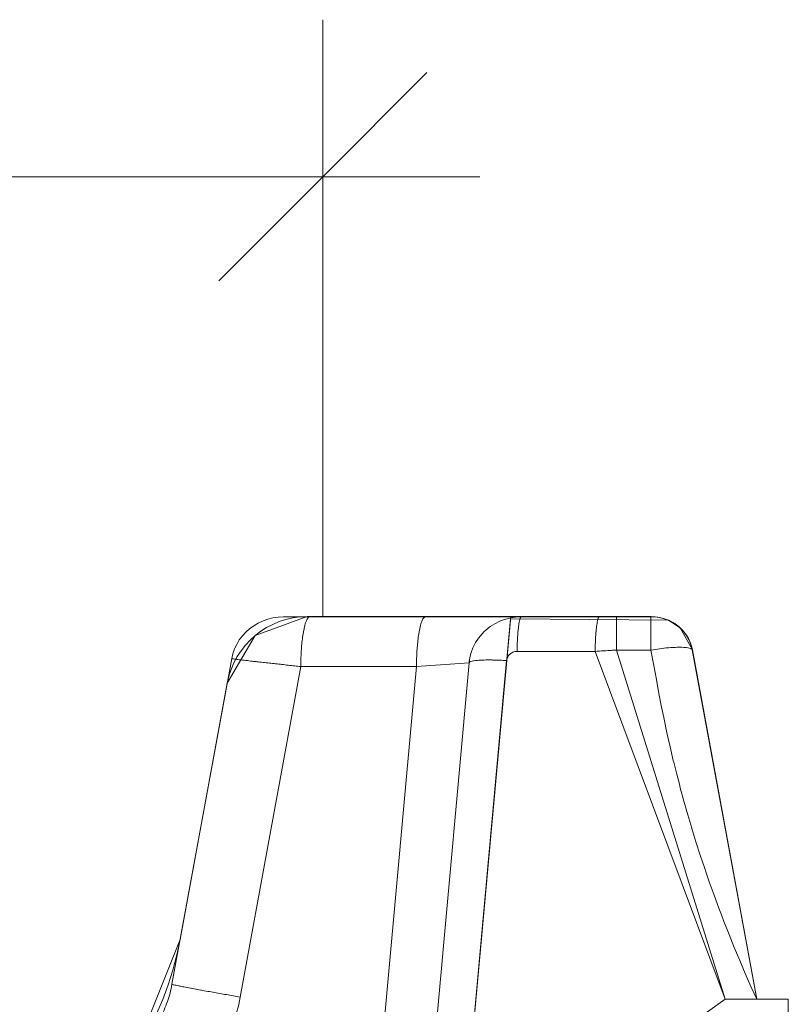
# Model space of a CAD drawing. Units: millimetres. Extents: x -0.034 to 0.622, y -0.023 to 0.801.
# Drawn here: x 0.547 to 0.582, y 0.099 to 0.144 of the extents above; entities that cross this region are included whole.
import ezdxf

# ---------------------------------------------------------------- set-up
doc = ezdxf.new("R2010")
doc.units = ezdxf.units.MM
doc.header["$MEASUREMENT"] = 0
doc.linetypes.add('_DOT', pattern=[0.8, 0.4, -0.4])
doc.linetypes.add('_SOLID', pattern=[1, 1, 0])
doc.layers.add('SEMA2D', color=7, linetype='Continuous')

msp = doc.modelspace()

# ---------------------------------------------------------------- linework, layer by layer
at = {"layer": 'SEMA2D', "color": 7, "linetype": '_SOLID', "lineweight": 9}
for p, q in [((0.5609756787, 0.1367892358), (0.5609756787, 0.143888367011525)), ((0.5609756787, 0.1367892358), (0.56568178228144, 0.14149533938144)), ((0.5609756787, 0.1367892358), (0.3595756787, 0.1367892358)), ((0.5609756787, 0.1367892358), (0.55626957511856, 0.13208313221856)), ((0.5609756787, 0.1367892358), (0.5609756787, 0.129690104588475)), ((0.5609756787, 0.1367892358), (0.568074809911525, 0.1367892358)), ((0.5580556513, 0.1166197857), (0.5578537063, 0.1165013645)), ((0.5582688588, 0.1167183776), (0.5580556513, 0.1166197857)), ((0.5582825122, 0.116723852), (0.5582688588, 0.1167183776)), ((0.5584913094, 0.1167959897), (0.5582825122, 0.116723852)), ((0.5587207484, 0.116852014), (0.5584913094, 0.1167959897)), ((0.5589548507, 0.116886006), (0.5587207484, 0.116852014)), ((0.5591912908, 0.1168975215), (0.5589548507, 0.116886006)), ((0.5591912908, 0.1168975215), (0.5758136777, 0.1169065841)), ((0.5687546117, 0.1165907204), (0.5685446542, 0.1164579736)), ((0.5689779789, 0.1167015274), (0.5687546117, 0.1165907204)), ((0.5690458788, 0.1167297202), (0.5689779789, 0.1167015274)), ((0.5692123667, 0.1167889374), (0.5690458788, 0.1167297202)), ((0.5694551342, 0.1168520753), (0.5692123667, 0.1167889374)), ((0.5697034942, 0.1168904037), (0.5694551342, 0.1168520753)), ((0.5699546573, 0.1169033897), (0.5697034942, 0.1168904037)), ((0.5758692578, 0.1169058228), (0.5758136777, 0.1169065841)), ((0.5760012434, 0.1168977302), (0.5758136777, 0.1169065841)), ((0.575999258, 0.1168978913), (0.5758692578, 0.1169058228)), ((0.576129487, 0.1168812883), (0.575999258, 0.1168978913)), ((0.5761870052, 0.1168711932), (0.5760012434, 0.1168977302)), ((0.5762586889, 0.1168560657), (0.576129487, 0.1168812883)), ((0.5763691493, 0.1168273178), (0.5761870052, 0.1168711932)), ((0.5763858968, 0.1168223302), (0.5762586889, 0.1168560657)), ((0.5765408516, 0.1167684413), (0.5763691493, 0.1168273178)), ((0.5765105386, 0.1167801113), (0.5763858968, 0.1168223302)), ((0.5766316998, 0.1167296114), (0.5765105386, 0.1167801113)), ((0.5765458617, 0.1167664485), (0.5765408516, 0.1167684413)), ((0.5767153787, 0.1166890459), (0.5765458617, 0.1167664485)), ((0.5767488308, 0.1166711563), (0.5766316998, 0.1167296114)), ((0.5768761203, 0.1165959956), (0.5767153787, 0.1166890459)), ((0.5768610034, 0.1166053709), (0.5767488308, 0.1166711563)), ((0.5769678591, 0.1165326171), (0.5768610034, 0.1166053709)), ((0.5770265483, 0.1164882809), (0.5768761203, 0.1165959956)), ((0.5574914875, 0.1162100862), (0.5573350003, 0.116039903)), ((0.5575122758, 0.1162302739), (0.5574914875, 0.1162100862)), ((0.5576649949, 0.1163643769), (0.5575122758, 0.1162302739)), ((0.5578537063, 0.1165013645), (0.5576649949, 0.1163643769)), ((0.5682756423, 0.1162361422), (0.5681743966, 0.1161327456)), ((0.56835047, 0.1163048019), (0.5682756423, 0.1162361422)), ((0.5685446542, 0.1164579736), (0.56835047, 0.1163048019)), ((0.5770687153, 0.1164534882), (0.5769678591, 0.1165326171)), ((0.577157471, 0.1163742511), (0.5770265483, 0.1164882809)), ((0.5771633476, 0.116368256), (0.5770687153, 0.1164534882)), ((0.5771651247, 0.1163668851), (0.577157471, 0.1163742511)), ((0.5772513618, 0.1162773039), (0.5771633476, 0.116368256)), ((0.5772904121, 0.1162328878), (0.5771651247, 0.1163668851)), ((0.5773323811, 0.1161811364), (0.5772513618, 0.1162773039)), ((0.5774013111, 0.1160876931), (0.5772904121, 0.1162328878)), ((0.5774060591, 0.116080426), (0.5773323811, 0.1161811364)), ((0.5571969229, 0.115855647), (0.5570785714, 0.1156592074)), ((0.5573350003, 0.116039903), (0.5571969229, 0.115855647)), ((0.5678839293, 0.1157400565), (0.567772702, 0.115523947)), ((0.5680183538, 0.1159437447), (0.5678839293, 0.1157400565)), ((0.5681743966, 0.1161327456), (0.5680183538, 0.1159437447)), ((0.5774967936, 0.1159327731), (0.5774013111, 0.1160876931)), ((0.5774722193, 0.1159756757), (0.5774060591, 0.116080426)), ((0.5775306585, 0.1158674369), (0.5774722193, 0.1159756757)), ((0.5775696611, 0.1157840252), (0.5774967936, 0.1159327731)), ((0.5775811945, 0.1157562613), (0.5775306585, 0.1158674369)), ((0.5775758317, 0.1157696002), (0.5775696611, 0.1157840252)), ((0.5776375394, 0.115599703), (0.5775758317, 0.1157696002)), ((0.5776236834, 0.1156426776), (0.5775811945, 0.1157562613)), ((0.5569812612, 0.1154524736), (0.5569060728, 0.1152374284)), ((0.556997843, 0.1154919302), (0.5569812612, 0.1154524736)), ((0.5570785714, 0.1156592074), (0.556997843, 0.1154919302)), ((0.5676861335, 0.1152977289), (0.5676250149, 0.11506398)), ((0.5677612095, 0.1154977986), (0.5676861335, 0.1152977289)), ((0.567772702, 0.115523947), (0.5677612095, 0.1154977986)), ((0.5776580253, 0.1155272734), (0.5776236834, 0.1156426776)), ((0.5776814703, 0.1154247849), (0.5776375394, 0.115599703)), ((0.5776814478, 0.1154247805), (0.5776580253, 0.1155272734)), ((0.5776854742, 0.1154036417), (0.5776814478, 0.1154247805)), ((0.5806000948, 0.0996191911), (0.5776856321, 0.1154036442)), ((0.5541521114, 0.1002965125), (0.5568533977, 0.1150162962)), ((0.5569060728, 0.1152374284), (0.5568535442, 0.1150162694)), ((0.5675898275, 0.1148253794), (0.5661564265, 0.0990363468)), ((0.5676250149, 0.11506398), (0.5675898999, 0.1148253729)), ((0.579175095, 0.0996184142), (0.4718662901, 0.0240298979)), ((0.5820250946, 0.099619968), (0.579175095, 0.0996184142)), ((0.5820250946, 0.099619968), (0.582027079, 0.095980183))]:
    msp.add_line(p, q, dxfattribs=at)
at = {"layer": 'SEMA2D', "color": 7, "linetype": '_DOT', "lineweight": 9}
msp.add_line((0.5609756787, 0.1367892358), (0.5609756787, 0.1168984944), dxfattribs=at)
at = {"layer": 'SEMA2D', "color": 9, "linetype": '_SOLID', "lineweight": 9}
for p, q in [((0.5601812838, 0.116588644), (0.5601618473, 0.1165216669)), ((0.5601961399, 0.1166344311), (0.5601812838, 0.116588644)), ((0.5602060236, 0.1166625119), (0.5601961399, 0.1166344311)), ((0.5602322523, 0.1167281939), (0.5602060236, 0.1166625119)), ((0.5602351701, 0.1167347578), (0.5602322523, 0.1167281939)), ((0.5602698584, 0.1168019277), (0.5602351701, 0.1167347578)), ((0.5602710508, 0.1168038985), (0.5602698584, 0.1168019277)), ((0.560308594, 0.1168551095), (0.5602710508, 0.1168038985)), ((0.56031868, 0.1168654869), (0.560308594, 0.1168551095)), ((0.5603480867, 0.1168873285), (0.56031868, 0.1168654869)), ((0.5603879638, 0.116898174), (0.5603480867, 0.1168873285)), ((0.5654137337, 0.1165914214), (0.5653943642, 0.1165245914)), ((0.5654286391, 0.1166373081), (0.5654137337, 0.1165914214)), ((0.5654385115, 0.1166652716), (0.5654286391, 0.1166373081)), ((0.5654647636, 0.1167307862), (0.5654385115, 0.1166652716)), ((0.5654677467, 0.1167374775), (0.5654647636, 0.1167307862)), ((0.5655023758, 0.116804438), (0.5654677467, 0.1167374775)), ((0.5655036767, 0.1168065878), (0.5655023758, 0.116804438)), ((0.5655411096, 0.1168577224), (0.5655036767, 0.1168065878)), ((0.5655512611, 0.1168682071), (0.5655411096, 0.1168577224)), ((0.5655805987, 0.1168900984), (0.5655512611, 0.1168682071)), ((0.5656204769, 0.1169010249), (0.5655805987, 0.1168900984)), ((0.5698354993, 0.1165323157), (0.5698454707, 0.1165980852)), ((0.5698454707, 0.1165980852), (0.5698540001, 0.1166476746)), ((0.5698540001, 0.1166476746), (0.5698569606, 0.1166636382)), ((0.5698569606, 0.1166636382), (0.5698694891, 0.1167245217)), ((0.5698694891, 0.1167245217), (0.5698704463, 0.1167287534)), ((0.5698704463, 0.1167287534), (0.5698856748, 0.1167880932)), ((0.5698856748, 0.1167880932), (0.5698871794, 0.1167931806)), ((0.5698871794, 0.1167931806), (0.5699024225, 0.1168380469)), ((0.5699024225, 0.1168380469), (0.5699096509, 0.1168552185)), ((0.5699096509, 0.1168552185), (0.569919594, 0.1168741003)), ((0.569919594, 0.1168741003), (0.5699546573, 0.1169033771)), ((0.5733644305, 0.1165342808), (0.5733744217, 0.1166000503)), ((0.5733744217, 0.1166000503), (0.5733829542, 0.1166495733)), ((0.5733829542, 0.1166495733), (0.5733859309, 0.1166656031)), ((0.5733859309, 0.1166656031), (0.5733984482, 0.116726435)), ((0.5733984482, 0.116726435), (0.5733994164, 0.1167307212)), ((0.5733994164, 0.1167307212), (0.5734146319, 0.1167901313)), ((0.5734146319, 0.1167901313), (0.5734161168, 0.1167951597)), ((0.5734161168, 0.1167951597), (0.5734313787, 0.1168401333)), ((0.5734313787, 0.1168401333), (0.5734385602, 0.1168572116)), ((0.5734385602, 0.1168572116), (0.5734485505, 0.116876168)), ((0.5734485505, 0.116876168), (0.573483613, 0.1169053137)), ((0.57425394, 0.1154017688), (0.57425312, 0.1169057333)), ((0.5758136777, 0.1169065841), (0.5758144976, 0.115402624)), ((0.5600938071, 0.1162093493), (0.560080942, 0.1161325211)), ((0.560099983, 0.1162438115), (0.5600938071, 0.1162093493)), ((0.5601079042, 0.1162859598), (0.560099983, 0.1162438115)), ((0.5601234114, 0.1163622966), (0.5601079042, 0.1162859598)), ((0.5601296899, 0.1163910706), (0.5601234114, 0.1163622966)), ((0.5601405696, 0.1164382808), (0.5601296899, 0.1163910706)), ((0.5601597111, 0.1165137898), (0.5601405696, 0.1164382808)), ((0.5601618473, 0.1165216669), (0.5601597111, 0.1165137898)), ((0.5653264243, 0.1162121063), (0.5653135361, 0.1161352856)), ((0.5653325577, 0.1162463181), (0.5653264243, 0.1162121063)), ((0.56534052, 0.1162887133), (0.5653325577, 0.1162463181)), ((0.5653559983, 0.1163650517), (0.56534052, 0.1162887133)), ((0.5653622462, 0.1163937674), (0.5653559983, 0.1163650517)), ((0.5653731054, 0.1164410428), (0.5653622462, 0.1163937674)), ((0.5653921917, 0.1165165617), (0.5653731054, 0.1164410428)), ((0.5653943642, 0.1165245914), (0.5653921917, 0.1165165617)), ((0.5697941203, 0.1161354148), (0.5697994281, 0.1162017221)), ((0.5697994281, 0.1162017221), (0.5698012545, 0.1162231316)), ((0.5698012545, 0.1162231316), (0.5698052714, 0.1162679871)), ((0.5698052714, 0.1162679871), (0.5698117161, 0.1163341971)), ((0.5698117161, 0.1163341971), (0.5698188401, 0.1164003349)), ((0.5698188401, 0.1164003349), (0.5698255685, 0.1164571333)), ((0.5698255685, 0.1164571333), (0.5698267217, 0.116466383)), ((0.5698267217, 0.116466383), (0.5698354993, 0.1165323157)), ((0.5733182614, 0.1160710122), (0.5733230855, 0.1161373585)), ((0.5733230855, 0.1161373585), (0.5733283924, 0.116203669)), ((0.5733283924, 0.116203669), (0.5733302163, 0.1162250768)), ((0.5733302163, 0.1162250768), (0.573334225, 0.1162699384)), ((0.573334225, 0.1162699384), (0.5733406529, 0.1163361532)), ((0.5733406529, 0.1163361532), (0.5733477626, 0.1164022954)), ((0.5733477626, 0.1164022954), (0.5733545061, 0.1164592484)), ((0.5733545061, 0.1164592484), (0.573355641, 0.1164683467)), ((0.573355641, 0.1164683467), (0.5733644305, 0.1165342808)), ((0.5600312961, 0.1157462229), (0.5600237315, 0.1156686931)), ((0.5600395789, 0.1158236811), (0.5600312961, 0.1157462229)), ((0.5600486168, 0.1159010587), (0.5600395789, 0.1158236811)), ((0.560049058, 0.1159046702), (0.5600486168, 0.1159010587)), ((0.5600584569, 0.1159783438), (0.560049058, 0.1159046702)), ((0.5600691953, 0.1160555085), (0.5600584569, 0.1159783438)), ((0.560080942, 0.1161325211), (0.5600691953, 0.1160555085)), ((0.5652637919, 0.1157490244), (0.565256246, 0.1156714966)), ((0.5652720661, 0.1158264792), (0.5652637919, 0.1157490244)), ((0.565281111, 0.1159038512), (0.5652720661, 0.1158264792)), ((0.5652815569, 0.1159074946), (0.565281111, 0.1159038512)), ((0.5652909776, 0.1159811278), (0.5652815569, 0.1159074946)), ((0.5653017533, 0.1160582826), (0.5652909776, 0.1159811278)), ((0.5653135361, 0.1161352856), (0.5653017533, 0.1160582826)), ((0.5697685938, 0.1156704964), (0.5697711789, 0.11573697)), ((0.5697711789, 0.11573697), (0.5697740929, 0.1158034292)), ((0.5697740929, 0.1158034292), (0.5697773477, 0.1158698716)), ((0.5697773477, 0.1158698716), (0.5697809548, 0.1159362947)), ((0.5697809548, 0.1159362947), (0.5697818984, 0.115952648)), ((0.5697818984, 0.115952648), (0.5697849281, 0.116002696)), ((0.5697849281, 0.116002696), (0.5697893018, 0.116069071)), ((0.5697893018, 0.116069071), (0.5697941203, 0.1161354148)), ((0.5732975442, 0.1156724214), (0.5733001245, 0.1157388982)), ((0.5733001245, 0.1157388982), (0.5733030356, 0.1158053604)), ((0.5733030356, 0.1158053604), (0.5733062898, 0.1158718057)), ((0.5733062898, 0.1158718057), (0.5733098996, 0.1159382314)), ((0.5733098996, 0.1159382314), (0.5733108425, 0.1159545514)), ((0.5733108425, 0.1159545514), (0.5733138795, 0.1160046349)), ((0.5733138795, 0.1160046349), (0.5733182614, 0.1160710122)), ((0.559995483, 0.1152802574), (0.559991566, 0.1152024577)), ((0.5599999496, 0.1153580266), (0.559995483, 0.1152802574)), ((0.5600049857, 0.1154357602), (0.5599999496, 0.1153580266)), ((0.5600106114, 0.1155134533), (0.5600049857, 0.1154357602)), ((0.5600109113, 0.1155173741), (0.5600106114, 0.1155134533)), ((0.5600168488, 0.1155911002), (0.5600109113, 0.1155173741)), ((0.5600237315, 0.1156686931), (0.5600168488, 0.1155911002)), ((0.5652280563, 0.1152830751), (0.5652241341, 0.1152052802)), ((0.5652325234, 0.11536084), (0.5652280563, 0.1152830751)), ((0.5652375544, 0.1154385699), (0.5652325234, 0.11536084)), ((0.5652431676, 0.1155162602), (0.5652375544, 0.1154385699)), ((0.5652434708, 0.1155202341), (0.5652431676, 0.1155162602)), ((0.5652493855, 0.1155939053), (0.5652434708, 0.1155202341)), ((0.565256246, 0.1156714966), (0.5652493855, 0.1155939053)), ((0.569481836, 0.1152514885), (0.5694428602, 0.1152213303)), ((0.5695237394, 0.1152774591), (0.569481836, 0.1152514885)), ((0.569568111, 0.1152990217), (0.5695237394, 0.1152774591)), ((0.5695880602, 0.1153069673), (0.569568111, 0.1152990217)), ((0.5696144876, 0.1153159605), (0.5695880602, 0.1153069673)), ((0.5696623448, 0.1153281434), (0.5696144876, 0.1153159605)), ((0.5697111071, 0.1153355083), (0.5696623448, 0.1153281434)), ((0.5697601973, 0.1153379956), (0.5697111071, 0.1153355083)), ((0.5697601973, 0.1153379961), (0.5697613115, 0.1154045057)), ((0.5732891529, 0.1153399201), (0.5697601973, 0.1153379961)), ((0.5697613115, 0.1154045057), (0.5697626967, 0.115471013)), ((0.5697626967, 0.115471013), (0.5697643643, 0.1155375154)), ((0.5697643643, 0.1155375154), (0.5697663261, 0.1156040107)), ((0.5697663261, 0.1156040107), (0.5697685938, 0.1156704964)), ((0.573385604, 0.1153465299), (0.5732891529, 0.1153399201)), ((0.579175095, 0.0996184142), (0.5732891529, 0.1153399201)), ((0.5732891636, 0.115339905), (0.5732902786, 0.1154064177)), ((0.5732902786, 0.1154064177), (0.5732916616, 0.1154729281)), ((0.5732916616, 0.1154729281), (0.5732933252, 0.1155394339)), ((0.5732933252, 0.1155394339), (0.5732952819, 0.1156059325)), ((0.5732952819, 0.1156059325), (0.5732975442, 0.1156724214)), ((0.5734820595, 0.1153530755), (0.573385604, 0.1153465299)), ((0.5735785202, 0.1153595458), (0.5734820595, 0.1153530755)), ((0.5736749866, 0.1153659297), (0.5735785202, 0.1153595458)), ((0.5737714594, 0.115372216), (0.5736749866, 0.1153659297)), ((0.5738679392, 0.1153783935), (0.5737714594, 0.115372216)), ((0.5739644264, 0.115384451), (0.5738679392, 0.1153783935)), ((0.5740123608, 0.1153874122), (0.5739644264, 0.115384451)), ((0.5740609218, 0.1153903773), (0.5740123608, 0.1153874122)), ((0.574157426, 0.1153961574), (0.5740609218, 0.1153903773)), ((0.57425394, 0.1154017732), (0.574157426, 0.1153961574)), ((0.5758144976, 0.115402624), (0.57425394, 0.1154017732)), ((0.579175095, 0.0996184142), (0.57425394, 0.1154017732)), ((0.5758144817, 0.1154026212), (0.5759301546, 0.1147769511)), ((0.5759131475, 0.1154183978), (0.5758144976, 0.115402624)), ((0.5760119349, 0.1154333065), (0.5759131475, 0.1154183978)), ((0.5761108557, 0.1154473298), (0.5760119349, 0.1154333065)), ((0.5762099054, 0.1154604473), (0.5761108557, 0.1154473298)), ((0.5763090792, 0.1154726388), (0.5762099054, 0.1154604473)), ((0.5763971128, 0.1154826575), (0.5763090792, 0.1154726388)), ((0.5764083731, 0.1154838838), (0.5763971128, 0.1154826575)), ((0.5765077814, 0.1154941364), (0.5764083731, 0.1154838838)), ((0.5766072956, 0.1155032779), (0.5765077814, 0.1154941364)), ((0.5767069064, 0.1155111763), (0.5766072956, 0.1155032779)), ((0.5768066047, 0.1155177), (0.5767069064, 0.1155111763)), ((0.5769063815, 0.1155227171), (0.5768066047, 0.1155177)), ((0.5769215527, 0.1155233395), (0.5769063815, 0.1155227171)), ((0.5770062267, 0.115526079), (0.5769215527, 0.1155233395)), ((0.5771061244, 0.1155275283), (0.5770062267, 0.115526079)), ((0.5771455044, 0.1155275086), (0.5771061244, 0.1155275283)), ((0.5772060502, 0.1155267287), (0.5771455044, 0.1155275086)), ((0.5773058851, 0.1155227948), (0.5772060502, 0.1155267287)), ((0.5773360808, 0.1155207881), (0.5773058851, 0.1155227948)), ((0.5774054185, 0.1155143357), (0.5773360808, 0.1155207881)), ((0.5774890736, 0.1155019322), (0.5774054185, 0.1155143357)), ((0.5775042229, 0.1154990021), (0.5774890736, 0.1155019322)), ((0.5776004, 0.1154719542), (0.5775042229, 0.1154990021)), ((0.5776090969, 0.1154684611), (0.5776004, 0.1154719542)), ((0.5776177033, 0.1154647251), (0.5776090969, 0.1154684611)), ((0.5776261815, 0.1154607355), (0.5776177033, 0.1154647251)), ((0.5776344937, 0.1154564814), (0.5776261815, 0.1154607355)), ((0.5776348769, 0.1154562763), (0.5776344937, 0.1154564814)), ((0.5776426055, 0.1154519335), (0.5776348769, 0.1154562763)), ((0.5776504977, 0.1154469764), (0.5776426055, 0.1154519335)), ((0.5776581553, 0.1154414701), (0.5776504977, 0.1154469764)), ((0.5776606531, 0.1154394885), (0.5776581553, 0.1154414701)), ((0.5776655439, 0.1154352827), (0.5776606531, 0.1154394885)), ((0.5776723981, 0.1154283788), (0.5776655439, 0.1154352827)), ((0.5776783037, 0.1154207852), (0.5776723981, 0.1154283788)), ((0.5776828444, 0.1154125293), (0.5776783037, 0.1154207852)), ((0.5776856036, 0.1154036391), (0.5776828444, 0.1154125293)), ((0.5568533977, 0.1150162965), (0.5568541629, 0.1150154479)), ((0.5568541629, 0.1150154479), (0.5568567345, 0.1150144143)), ((0.5568567345, 0.1150144143), (0.5568611102, 0.1150131956)), ((0.5568611102, 0.1150131956), (0.5568672883, 0.1150117915)), ((0.5568672883, 0.1150117915), (0.5568850418, 0.1150084269)), ((0.5568850418, 0.1150084269), (0.5569099603, 0.1150043252)), ((0.5569099603, 0.1150043252), (0.5569231887, 0.1150022884)), ((0.5569231887, 0.1150022884), (0.5569419929, 0.1149994962)), ((0.5569419929, 0.1149994962), (0.5569810815, 0.1149939503)), ((0.5569810815, 0.1149939503), (0.5569939762, 0.1149921751)), ((0.5569939762, 0.1149921751), (0.5570271461, 0.1149876981)), ((0.5570271461, 0.1149876981), (0.5570648537, 0.1149827305)), ((0.5570648537, 0.1149827305), (0.5570801006, 0.114980751)), ((0.5570801006, 0.114980751), (0.5571357757, 0.1149736337)), ((0.5571357757, 0.1149736337), (0.557206252, 0.1149648267)), ((0.557206252, 0.1149648267), (0.5572067276, 0.1149647679)), ((0.5572067276, 0.1149647679), (0.5572776993, 0.1149560637)), ((0.5572776993, 0.1149560637), (0.5573486863, 0.1149474861)), ((0.5573486863, 0.1149474861), (0.5573585633, 0.1149463012)), ((0.5573585633, 0.1149463012), (0.5574196855, 0.1149390091)), ((0.5574196855, 0.1149390091), (0.5574906947, 0.1149306164)), ((0.5574906947, 0.1149306164), (0.5575358609, 0.1149253166)), ((0.5575358609, 0.1149253166), (0.5575617122, 0.1149222952)), ((0.5575617122, 0.1149222952), (0.5576327369, 0.1149140354)), ((0.5576327369, 0.1149140354), (0.557703768, 0.1149058302)), ((0.557703768, 0.1149058302), (0.5577367813, 0.1149020337)), ((0.5577367813, 0.1149020337), (0.5577748047, 0.1148976735)), ((0.5577748047, 0.1148976735), (0.5578458462, 0.1148895601)), ((0.5578458462, 0.1148895601), (0.5579168924, 0.1148814869)), ((0.5579168924, 0.1148814869), (0.5579597827, 0.1148766315)), ((0.5579597827, 0.1148766315), (0.5579879428, 0.1148734506)), ((0.5579879428, 0.1148734506), (0.5580589969, 0.1148654479)), ((0.5580589969, 0.1148654479), (0.5581300544, 0.1148574757)), ((0.5581300544, 0.1148574757), (0.5582011152, 0.1148495313)), ((0.5582011152, 0.1148495313), (0.558203158, 0.1148493032)), ((0.558203158, 0.1148493032), (0.5582721786, 0.1148416117)), ((0.5582721786, 0.1148416117), (0.5583432449, 0.1148337167)), ((0.5583432449, 0.1148337167), (0.5584143138, 0.1148258462)), ((0.5584143138, 0.1148258462), (0.5584853855, 0.1148180003)), ((0.5584853855, 0.1148180003), (0.5585564599, 0.1148101791)), ((0.5585564599, 0.1148101791), (0.5586275369, 0.1148023825)), ((0.5586275369, 0.1148023825), (0.5586986167, 0.1147946107)), ((0.5599796548, 0.1148131643), (0.5599787552, 0.1147352738)), ((0.5599810431, 0.114891049), (0.5599796548, 0.1148131643)), ((0.559982924, 0.1149689242), (0.5599810431, 0.114891049)), ((0.5599853012, 0.1150467865), (0.559982924, 0.1149689242)), ((0.559987072, 0.1150962723), (0.5599853012, 0.1150467865)), ((0.5599881784, 0.1151246324), (0.559987072, 0.1150962723)), ((0.559991566, 0.1152024577), (0.5599881784, 0.1151246324)), ((0.5652108307, 0.1146602324), (0.5675898275, 0.1148253795)), ((0.5652121727, 0.114816009), (0.5652112679, 0.1147381226)), ((0.5652135698, 0.1148938896), (0.5652121727, 0.114816009)), ((0.5652154616, 0.1149717605), (0.5652135698, 0.1148938896)), ((0.5652178501, 0.1150496184), (0.5652154616, 0.1149717605)), ((0.5652196277, 0.1150990994), (0.5652178501, 0.1150496184)), ((0.5652207381, 0.1151274596), (0.5652196277, 0.1150990994)), ((0.5652241341, 0.1152052802), (0.5652207381, 0.1151274596)), ((0.5676250045, 0.1148658734), (0.5675899493, 0.1148253693)), ((0.5676477194, 0.1148769764), (0.5676250045, 0.1148658734)), ((0.5676657909, 0.1148837355), (0.5676477194, 0.1148769764)), ((0.5677216399, 0.1148998095), (0.5676657909, 0.1148837355)), ((0.5677222838, 0.1148999648), (0.5677216399, 0.1148998095)), ((0.5677919851, 0.1149139742), (0.5677222838, 0.1148999648)), ((0.5677992135, 0.1149151795), (0.5677919851, 0.1149139742)), ((0.5678762607, 0.114926109), (0.5677992135, 0.1149151795)), ((0.5692872313, 0.1149223941), (0.5678538304, 0.0991333614)), ((0.567876882, 0.1149261849), (0.5678762607, 0.114926109)), ((0.5679548979, 0.1149344648), (0.567876882, 0.1149261849)), ((0.5680330931, 0.1149406679), (0.5679548979, 0.1149344648)), ((0.5680840715, 0.1149438502), (0.5680330931, 0.1149406679)), ((0.5681113946, 0.1149453373), (0.5680840715, 0.1149438502)), ((0.568189753, 0.1149488436), (0.5681113946, 0.1149453373)), ((0.5682681546, 0.1149513008), (0.568189753, 0.1149488436)), ((0.568346588, 0.1149528022), (0.5682681546, 0.1149513008)), ((0.5684250424, 0.1149534409), (0.568346588, 0.1149528022)), ((0.5685035067, 0.1149533103), (0.5684250424, 0.1149534409)), ((0.5685819699, 0.1149525036), (0.5685035067, 0.1149533103)), ((0.5686297671, 0.1149517203), (0.5685819699, 0.1149525036)), ((0.5686604208, 0.114951113), (0.5686297671, 0.1149517203)), ((0.5687388528, 0.1149491989), (0.5686604208, 0.114951113)), ((0.5688172643, 0.1149467779), (0.5687388528, 0.1149491989)), ((0.568895654, 0.114943864), (0.5688172643, 0.1149467779)), ((0.5689740209, 0.1149404711), (0.568895654, 0.114943864)), ((0.5690523637, 0.1149366131), (0.5689740209, 0.1149404711)), ((0.5691306814, 0.1149323038), (0.5690523637, 0.1149366131)), ((0.5692089728, 0.1149275572), (0.5691306814, 0.1149323038)), ((0.5692872366, 0.1149223872), (0.5692089728, 0.1149275572)), ((0.5692944673, 0.1149710259), (0.5692872321, 0.114922394)), ((0.5693071489, 0.1150187337), (0.5692944673, 0.1149710259)), ((0.5693250509, 0.1150648172), (0.5693071489, 0.1150187337)), ((0.5693342941, 0.1150839524), (0.5693250509, 0.1150648172)), ((0.5693479418, 0.1151085859), (0.5693342941, 0.1150839524)), ((0.569375487, 0.1151495164), (0.5693479418, 0.1151085859)), ((0.5694072671, 0.1151872244), (0.569375487, 0.1151495164)), ((0.5694393276, 0.1152182563), (0.5694072671, 0.1151872244)), ((0.5694428602, 0.1152213303), (0.5694393276, 0.1152182563)), ((0.5572373379, 0.0997211777), (0.5599783403, 0.1146573812)), ((0.5586986167, 0.1147946107), (0.5587434541, 0.1147897211)), ((0.5587434541, 0.1147897211), (0.5587696991, 0.1147868636)), ((0.5587696991, 0.1147868636), (0.558840784, 0.1147791398)), ((0.558840784, 0.1147791398), (0.5589118711, 0.114771436)), ((0.5589118711, 0.114771436), (0.5589829601, 0.1147637483)), ((0.5589829601, 0.1147637483), (0.5590540503, 0.1147560733)), ((0.5590540503, 0.1147560733), (0.5591251415, 0.1147484073)), ((0.5591251415, 0.1147484073), (0.5591962334, 0.1147407468)), ((0.5591962334, 0.1147407468), (0.5592673255, 0.114733088)), ((0.5592673255, 0.114733088), (0.5593384175, 0.1147254274)), ((0.5593384175, 0.1147254274), (0.5593412249, 0.1147251247)), ((0.5593412249, 0.1147251247), (0.5594095092, 0.1147177633)), ((0.5594095092, 0.1147177633), (0.5594806012, 0.1147101028)), ((0.5594806012, 0.1147101028), (0.5595516947, 0.1147024554)), ((0.5595516947, 0.1147024554), (0.5596227905, 0.1146948308)), ((0.5596227905, 0.1146948308), (0.5596938898, 0.1146872382)), ((0.5596938898, 0.1146872382), (0.5597649933, 0.1146796875)), ((0.5597649933, 0.1146796875), (0.5598361023, 0.114672188)), ((0.5598361023, 0.114672188), (0.5599072177, 0.1146647494)), ((0.5599072177, 0.1146647494), (0.5599783403, 0.1146573812)), ((0.5599783403, 0.1146573812), (0.5652108309, 0.114660234)), ((0.5599787552, 0.1147352738), (0.5599783409, 0.1146573811)), ((0.5652108309, 0.114660234), (0.5635684654, 0.0965691912)), ((0.5652112679, 0.1147381226), (0.5652108532, 0.114660234)), ((0.5759301546, 0.1147769511), (0.5760022317, 0.1143859931)), ((0.5760022317, 0.1143859931), (0.5760453079, 0.1141511847)), ((0.5760453079, 0.1141511847), (0.5761607745, 0.1135254762)), ((0.5761607745, 0.1135254762), (0.5761900988, 0.1133693841)), ((0.5761900988, 0.1133693841), (0.5762803053, 0.1129005275)), ((0.5762803053, 0.1129005275), (0.5763899723, 0.1123548408)), ((0.5763899723, 0.1123548408), (0.5764061158, 0.1122768129)), ((0.5764061158, 0.1122768129), (0.5765391169, 0.1116545907)), ((0.5765391169, 0.1116545907), (0.5766083179, 0.1113438209)), ((0.5766083179, 0.1113438209), (0.5766791244, 0.111033905)), ((0.5766791244, 0.111033905), (0.5768259827, 0.1104148071)), ((0.5768259827, 0.1104148071), (0.576845023, 0.110336724)), ((0.576845023, 0.110336724), (0.5769797369, 0.1097973879)), ((0.5769797369, 0.1097973879), (0.5770999607, 0.1093339453)), ((0.5770999607, 0.1093339453), (0.5771403543, 0.1091817105)), ((0.5771403543, 0.1091817105), (0.5773077765, 0.1085678345)), ((0.5773077765, 0.1085678345), (0.5774819584, 0.1079558319)), ((0.5774819584, 0.1079558319), (0.5776628561, 0.107345776)), ((0.5776628561, 0.107345776), (0.5776637459, 0.1073428349)), ((0.5776637459, 0.1073428349), (0.5778504237, 0.106737739)), ((0.5778504237, 0.106737739), (0.5780446051, 0.1061317867)), ((0.5780446051, 0.1061317867), (0.578245342, 0.1055279832)), ((0.578245342, 0.1055279832), (0.5782979185, 0.1053733501)), ((0.5782979185, 0.1053733501), (0.5784525763, 0.1049263912)), ((0.5784525763, 0.1049263912), (0.5786662535, 0.1043270555)), ((0.5786662535, 0.1043270555), (0.5788863211, 0.1037300118)), ((0.5788863211, 0.1037300118), (0.5790003597, 0.1034280936)), ((0.5790003597, 0.1034280936), (0.5791127261, 0.1031352966)), ((0.5791127261, 0.1031352966), (0.5793454027, 0.1025429598)), ((0.5793454027, 0.1025429598), (0.5795842721, 0.1019530649)), ((0.5795842721, 0.1019530649), (0.5798292553, 0.1013656764)), ((0.5798292553, 0.1013656764), (0.580080273, 0.1007808584)), ((0.580080273, 0.1007808584), (0.5803372459, 0.1001986752)), ((0.5541522205, 0.1002964665), (0.5541554204, 0.1002934496)), ((0.5541554204, 0.1002934496), (0.5541657156, 0.1002892429)), ((0.5541657156, 0.1002892429), (0.5541830729, 0.1002838567)), ((0.5541830729, 0.1002838567), (0.5542074588, 0.1002773013)), ((0.5542074588, 0.1002773013), (0.5542263979, 0.1002725778)), ((0.5542263979, 0.1002725778), (0.55423884, 0.1002695871)), ((0.55423884, 0.1002695871), (0.5542771831, 0.1002607244)), ((0.5542771831, 0.1002607244), (0.5543029201, 0.1002549907)), ((0.5543029201, 0.1002549907), (0.5543224547, 0.1002507237)), ((0.5543224547, 0.1002507237), (0.5543746023, 0.1002395983)), ((0.5543746023, 0.1002395983), (0.5543796718, 0.1002385333)), ((0.5543796718, 0.1002385333), (0.554456543, 0.1002226624)), ((0.554456543, 0.1002226624), (0.554498984, 0.1002140817)), ((0.554498984, 0.1002140817), (0.5545334947, 0.1002071755)), ((0.5545334947, 0.1002071755), (0.5546104984, 0.1001919586)), ((0.5546104984, 0.1001919586), (0.5546491476, 0.100184407)), ((0.5546491476, 0.100184407), (0.5546875434, 0.1001769526)), ((0.5546875434, 0.1001769526), (0.5547646216, 0.1001621162)), ((0.5547646216, 0.1001621162), (0.5548238924, 0.1001508094)), ((0.5548238924, 0.1001508094), (0.5548417271, 0.1001474223)), ((0.5548417271, 0.1001474223), (0.5549188553, 0.1001328486)), ((0.5549188553, 0.1001328486), (0.5549960034, 0.1001183808)), ((0.5549960034, 0.1001183808), (0.555022018, 0.1001135244)), ((0.5803372459, 0.1001986752), (0.5806000948, 0.0996191911)), ((0.555022018, 0.1001135244), (0.555073169, 0.1001040059)), ((0.555073169, 0.1001040059), (0.55515035, 0.1000897142)), ((0.55515035, 0.1000897142), (0.5552275449, 0.1000754978)), ((0.5552275449, 0.1000754978), (0.5552421987, 0.1000728072)), ((0.5552421987, 0.1000728072), (0.5553047521, 0.1000613488)), ((0.5553047521, 0.1000613488), (0.5553819707, 0.1000472618)), ((0.5553819707, 0.1000472618), (0.5554591996, 0.1000332319)), ((0.5554591996, 0.1000332319), (0.5554826086, 0.1000289901)), ((0.5554826086, 0.1000289901), (0.5555364382, 0.1000192544)), ((0.5555364382, 0.1000192544), (0.5556136855, 0.1000053262)), ((0.5556136855, 0.1000053262), (0.5556909415, 0.0999914451)), ((0.5556909415, 0.0999914451), (0.5557682054, 0.0999776089)), ((0.5557682054, 0.0999776089), (0.555845477, 0.0999638156)), ((0.555845477, 0.0999638156), (0.5559227559, 0.0999500628)), ((0.5559227559, 0.0999500628), (0.5560000415, 0.0999363484)), ((0.5560000415, 0.0999363484), (0.5560163099, 0.0999334664)), ((0.5560163099, 0.0999334664), (0.5560773336, 0.0999226704)), ((0.5560773336, 0.0999226704), (0.556154632, 0.0999090272)), ((0.556154632, 0.0999090272), (0.5562319362, 0.0998954181)), ((0.5562319362, 0.0998954181), (0.5563092462, 0.0998818418)), ((0.5563092462, 0.0998818418), (0.5563865618, 0.0998682975)), ((0.5563865618, 0.0998682975), (0.5564638829, 0.099854784)), ((0.5564638829, 0.099854784), (0.5565412091, 0.0998413005)), ((0.5565412091, 0.0998413005), (0.5566072562, 0.0998298072)), ((0.5566072562, 0.0998298072), (0.5566185404, 0.0998278457)), ((0.5566185404, 0.0998278457), (0.5566958765, 0.0998144189)), ((0.5566958765, 0.0998144189), (0.5567732174, 0.0998010196)), ((0.5567732174, 0.0998010196), (0.556850563, 0.0997876474)), ((0.556850563, 0.0997876474), (0.5569279132, 0.0997743017)), ((0.5569279132, 0.0997743017), (0.5570052679, 0.0997609822)), ((0.5570052679, 0.0997609822), (0.557082627, 0.0997476883)), ((0.557082627, 0.0997476883), (0.5571599904, 0.0997344198)), ((0.5571599904, 0.0997344198), (0.557237358, 0.099721176))]:
    msp.add_line(p, q, dxfattribs=at)
at = {"layer": 'SEMA2D', "color": 18, "linetype": '_SOLID', "lineweight": 9}
for p, q in [((0.5758231033, 0.116909968), (0.5602701133, 0.116909968)), ((0.5677857731, 0.0983988255), (0.5694764757, 0.116909968)), ((0.5760122604, 0.1169008587), (0.5758231033, 0.116909968)), ((0.576199557, 0.1168737671), (0.5760122604, 0.1169008587)), ((0.5763831327, 0.1168290477), (0.576199557, 0.1168737671)), ((0.5765502018, 0.1167714287), (0.5763831327, 0.1168290477)), ((0.576561127, 0.1167670551), (0.5765502018, 0.1167714287)), ((0.576731736, 0.1166882746), (0.576561127, 0.1167670551)), ((0.5768933435, 0.1165936257), (0.576731736, 0.1166882746)), ((0.5770443724, 0.116484118), (0.5768933435, 0.1165936257)), ((0.5771666062, 0.1163769023), (0.5770443724, 0.116484118)), ((0.5771832456, 0.1163607611), (0.5771666062, 0.1163769023)), ((0.5773085095, 0.1162246829), (0.5771832456, 0.1163607611)), ((0.5774190519, 0.1160773383), (0.5773085095, 0.1162246829)), ((0.5775138187, 0.1159202382), (0.5774190519, 0.1160773383)), ((0.5775784744, 0.1157864518), (0.5775138187, 0.1159202382)), ((0.5775917571, 0.1157548937), (0.5775784744, 0.1157864518)), ((0.5776520015, 0.1155828903), (0.5775917571, 0.1157548937)), ((0.5776941209, 0.1154059861), (0.5776520015, 0.1155828903)), ((0.5806000946, 0.099619968), (0.577694238, 0.1154060076)), ((0.5566534728, 0.1138983063), (0.5545218511, 0.1023182905)), ((0.5791750946, 0.099619968), (0.5820250946, 0.099619968)), ((0.5820250946, 0.095979968), (0.5820250946, 0.099619968))]:
    msp.add_line(p, q, dxfattribs=at)
for points in [[(0.4412426753, 0.052754968), (0.4852517256, 0.052754968), (0.4907777668, 0.0544365813), (0.5485059066, 0.0931562945), (0.5524400486, 0.0971291514), (0.5545218511, 0.1023182904), (0.5566534728, 0.1138983063), (0.5579169137, 0.1160584713), (0.5602701133, 0.116909968), (0.5694764757, 0.116909968), (0.5677857731, 0.0983988255), (0.5657340712, 0.0919433654), (0.5611615705, 0.0869458975), (0.4718250946, 0.024089968), (0.4528250946, 0.024089968), (0.3661965043, 0.085040666)], [(0.5820250946, 0.095979968), (0.5820250946, 0.099619968), (0.5806000946, 0.099619968), (0.577694238, 0.1154060076), (0.5771320606, 0.116408869), (0.5766100961, 0.1167464808), (0.5694680703, 0.1168179392), (0.5677857731, 0.0983988255)]]:
    msp.add_lwpolyline(points, dxfattribs=at)
for centre, radius, start, end in [((0.5602701133, 0.1132325638), 0.0036774042, 90, 169.569890095214), ((0.5758484393, 0.1149966248), 0.0019084332, 47.7315761742022, 66.4780363440165), ((0.5406477537, 0.1048722012), 0.0141071981, 303.850749771902, 349.569890095214)]:
    msp.add_arc(centre, radius, start, end, dxfattribs=at)
at = {"layer": 'SEMA2D', "color": 7, "linetype": '_SOLID', "lineweight": 9}
for centre, radius, start, end in [((0.5699561376, 0.1144425443), 0.00246084586576021, 90, 93.6152809950985), ((0.5759498485, 0.1150828303), 0.00176506286231965, 11.1704477556143, 14.6028024408704), ((0.5697718795, 0.114626032), 0.00219106632565634, 170.924785683296, 174.78007617932), ((0.5489474471, 0.1012520312), 0.00529129148639324, 331.977060958908, 349.596974296715)]:
    msp.add_arc(centre, radius, start, end, dxfattribs=at)
at = {"layer": 'SEMA2D', "color": 9, "linetype": '_SOLID', "lineweight": 9}
msp.add_arc((0.5485437035, 0.1013215826), 0.00883971581376498, 331.98728563738, 349.569243327083, dxfattribs=at)

doc.saveas('drawing.dxf')
